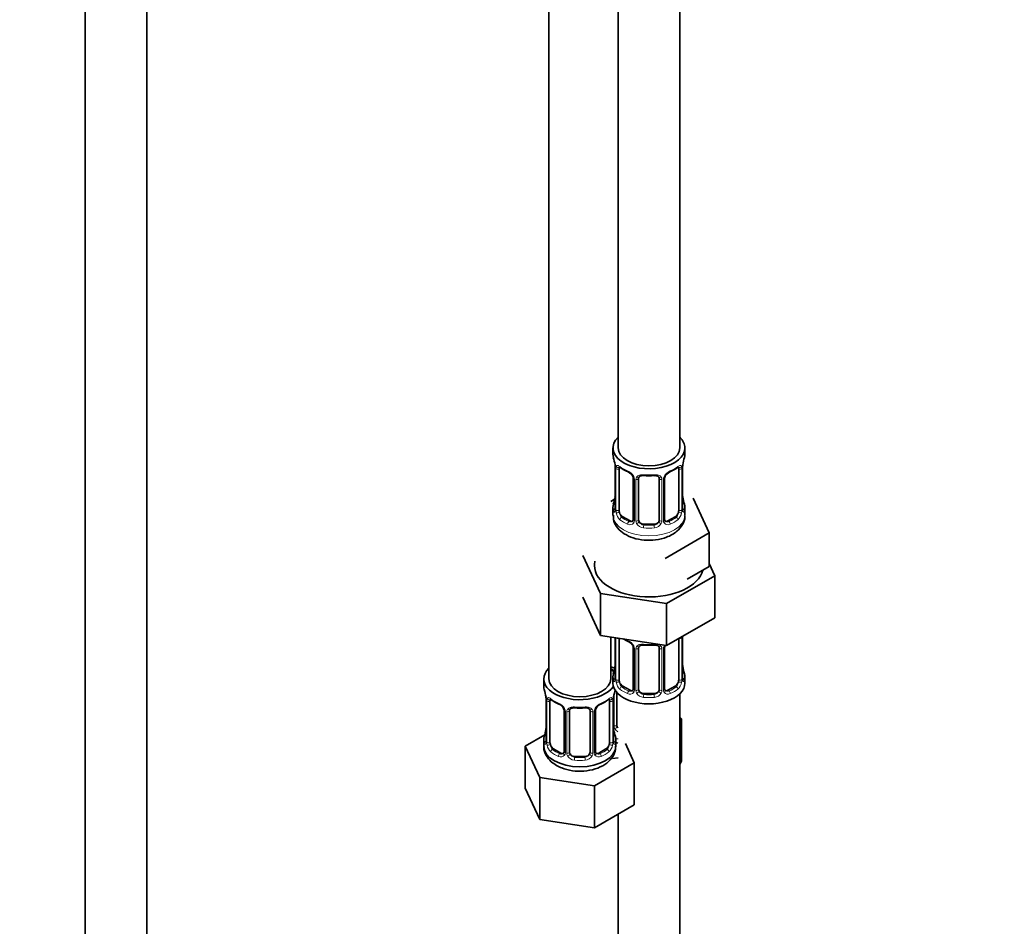
# Model space of a CAD drawing. Units: millimetres. Extents: x 0 to 2418, y 0 to 2715.
# Drawn here: x 574 to 766, y 353 to 529 of the extents above; entities that cross this region are included whole.
import ezdxf
from ezdxf import colors
from ezdxf.entities.mleader import LeaderData, LeaderLine
from ezdxf.math import Vec2, Vec3

# ---------------------------------------------------------------- set-up
doc = ezdxf.new("R2010")
doc.units = ezdxf.units.MM
doc.layers.add('DV5_Défaut', color=7, linetype='Continuous')
doc.layers.add('Défaut', color=7, linetype='Continuous')

# ---------------------------------------------------------------- blocks, each defined once
blk = doc.blocks.new('_DOT')
at = {"color": 0}
blk.add_line((0, 0), (-1, 0), dxfattribs=at)
at = {"color": 0, "const_width": 0.333}
blk.add_lwpolyline([(-0.1665, 0, 1), (0.1665, 0, 1)], format="xyb", close=True, dxfattribs=at)
blk = doc.blocks.new('SE4')
at = {"layer": 'DV5_Défaut', "color": 7, "linetype": 'Continuous', "lineweight": 35}
for p, q in [((587.05, 776.96), (587.05, 226.65)), ((599.05, 226.65), (599.05, 776.96)), ((690.65, 670.58), (690.65, 445.68)), ((702.65, 445.68), (702.65, 670.58)), ((677.21, 646.91), (677.21, 400.77)), ((689.65, 445.68), (689.65, 444.47)), ((703.65, 444.47), (703.65, 445.68)), ((690.05, 442.45), (690.06, 442.39)), ((690.1, 441.94), (690.1, 433.88)), ((690.85, 433.55), (690.85, 441.61)), ((702.44, 441.61), (702.44, 433.55)), ((703.2, 433.88), (703.2, 441.94)), ((693.59, 439.84), (693.59, 431.78)), ((694.65, 431.68), (694.65, 439.75)), ((698.65, 439.75), (698.65, 431.68)), ((699.7, 431.78), (699.7, 439.84)), ((689.98, 435.71), (689.21, 435.26)), ((703.29, 436.23), (703.23, 436.24)), ((703.24, 436.14), (703.24, 436.2)), ((708.36, 429.17), (705.22, 435.93)), ((689.65, 434.12), (689.65, 432.62)), ((703.65, 432.62), (703.65, 434.12)), ((692.97, 431.51), (691.55, 432.32)), ((697.65, 430.87), (695.65, 430.87)), ((701.74, 432.32), (700.32, 431.51)), ((699.78, 424.22), (708.36, 429.17)), ((708.36, 422.64), (708.36, 429.17)), ((683.82, 424.8), (687.26, 417.4)), ((709.47, 420.83), (708.36, 423.24)), ((704.07, 420.16), (708.36, 422.64)), ((700.08, 415.41), (709.47, 420.83)), ((709.47, 420.83), (709.47, 412.67)), ((687.26, 417.4), (687.26, 409.23)), ((687.26, 417.4), (700.08, 415.41)), ((683.82, 416.64), (687.26, 409.23)), ((700.08, 415.41), (700.08, 407.25)), ((700.08, 407.25), (709.47, 412.67)), ((687.26, 409.23), (700.08, 407.25)), ((689.21, 400.77), (689.21, 408.93)), ((690.1, 408.79), (690.1, 400.93)), ((690.85, 400.59), (690.85, 408.66)), ((702.44, 408.61), (702.44, 400.59)), ((703.2, 400.93), (703.2, 408.99)), ((693.59, 406.88), (693.59, 398.82)), ((694.65, 398.73), (694.65, 406.79)), ((698.65, 406.79), (698.65, 398.73)), ((699.7, 398.82), (699.7, 406.88)), ((703.24, 403.18), (703.24, 403.24)), ((676.21, 400.77), (676.21, 399.3)), ((689.65, 401.17), (689.65, 399.96)), ((703.65, 399.96), (703.65, 401.17)), ((692.97, 398.55), (691.55, 399.37)), ((701.74, 399.37), (700.32, 398.55)), ((676.61, 397.29), (676.62, 397.23)), ((676.66, 396.78), (676.66, 388.71)), ((677.41, 388.38), (677.41, 396.44)), ((689.01, 396.44), (689.01, 388.38)), ((689.76, 388.71), (689.76, 396.78)), ((690.4, 391.82), (690.4, 398.13)), ((697.65, 397.91), (695.65, 397.91)), ((702.65, 236.66), (702.65, 397.87)), ((680.16, 394.67), (680.16, 386.61)), ((681.21, 386.52), (681.21, 394.58)), ((685.21, 394.58), (685.21, 386.52)), ((686.26, 386.61), (686.26, 394.67)), ((703, 393.02), (702.65, 393.23)), ((702.65, 392.26), (703, 393.02)), ((703, 384.86), (703, 393.02)), ((689.81, 390.97), (689.8, 391.03)), ((676.38, 389.89), (672.61, 387.71)), ((676.21, 388.95), (676.21, 387.71)), ((690.21, 387.71), (690.21, 388.95)), ((672.61, 387.71), (675.45, 381.6)), ((672.61, 379.55), (672.61, 387.71)), ((679.53, 386.34), (678.12, 387.16)), ((688.3, 387.16), (686.89, 386.34)), ((693.81, 384.44), (692.07, 388.18)), ((684.21, 385.7), (682.21, 385.7)), ((689.56, 385.27), (690.65, 385.43)), ((702.65, 384.1), (703, 384.86)), ((686.05, 379.96), (693.81, 384.44)), ((693.81, 376.27), (693.81, 384.44)), ((675.45, 381.6), (686.05, 379.96)), ((675.45, 373.43), (675.45, 381.6)), ((672.61, 379.55), (675.45, 373.43)), ((686.05, 371.79), (686.05, 379.96)), ((686.05, 371.79), (693.81, 376.27)), ((675.45, 373.43), (686.05, 371.79)), ((690.65, 374.45), (690.65, 236.66))]:
    blk.add_line(p, q, dxfattribs=at)
at = {"layer": 'DV5_Défaut', "color": 7, "linetype": 'Continuous', "lineweight": 18}
for p, q in [((690.12, 441.86), (690.12, 433.8)), ((690.24, 433.64), (690.24, 441.7)), ((703.06, 441.7), (703.06, 433.64)), ((703.17, 433.8), (703.17, 441.86)), ((693.83, 439.63), (693.83, 431.56)), ((694.1, 431.5), (694.1, 439.56)), ((699.19, 439.56), (699.19, 431.5)), ((699.46, 431.56), (699.46, 439.63)), ((691.55, 432.32), (691.33, 432.19)), ((692.97, 431.51), (692.74, 431.38)), ((695.65, 430.87), (695.65, 430.68)), ((697.65, 430.87), (697.65, 430.68)), ((700.32, 431.51), (700.55, 431.38)), ((701.74, 432.32), (701.97, 432.19)), ((690.12, 408.79), (690.12, 400.84)), ((690.24, 400.68), (690.24, 408.75)), ((703.06, 408.75), (703.06, 400.68)), ((703.17, 400.84), (703.17, 408.9)), ((693.83, 406.67), (693.83, 398.61)), ((694.1, 398.54), (694.1, 406.61)), ((699.19, 406.61), (699.19, 398.54)), ((699.46, 398.61), (699.46, 406.67)), ((691.55, 399.37), (691.33, 399.24)), ((692.97, 398.55), (692.74, 398.42)), ((700.32, 398.55), (700.55, 398.42)), ((701.74, 399.37), (701.97, 399.24)), ((676.69, 396.69), (676.69, 388.63)), ((676.8, 388.47), (676.8, 396.53)), ((689.62, 396.53), (689.62, 388.47)), ((689.73, 388.63), (689.73, 396.69)), ((689.86, 391.64), (689.86, 397.63)), ((695.65, 397.91), (695.65, 397.73)), ((697.65, 397.91), (697.65, 397.73)), ((680.4, 394.46), (680.4, 386.4)), ((680.67, 386.33), (680.67, 394.39)), ((685.75, 394.39), (685.75, 386.33)), ((686.03, 386.4), (686.03, 394.46)), ((678.12, 387.16), (677.89, 387.02)), ((688.3, 387.16), (688.53, 387.02)), ((679.53, 386.34), (679.3, 386.21)), ((682.21, 385.7), (682.21, 385.51)), ((684.21, 385.7), (684.21, 385.51)), ((686.89, 386.34), (687.12, 386.21))]:
    blk.add_line(p, q, dxfattribs=at)
at = {"layer": 'DV5_Défaut', "color": 7, "linetype": 'Continuous', "lineweight": 35}
for centre, radius, start, end in [((675.47, 439.66), 14.86, 10.7478, 16.3941), ((687.97, 442), 2.12, 358.7776, 10.7996), ((705.87, 441.94), 2.67, 168.932, 179.9375), ((717.82, 439.66), 14.86, 163.606, 169.2521), ((695.15, 447.21), 6.69, 232.4947, 247.4351), ((691.88, 439.32), 1.84, 28.0953, 67.2457), ((696.65, 452.14), 11.88, 265.002, 274.998), ((701.41, 439.35), 1.82, 112.8883, 152.5657), ((698.17, 447.16), 6.63, 292.5018, 307.5684), ((692.94, 439.85), 0.654, 359.0726, 31.3054), ((698.36, 439.83), 0.279, 347.4178, 41.0384), ((700.37, 439.84), 0.667, 148.6067, 180.2877), ((687.43, 436.65), 2.67, 348.931, 359.9369), ((705.32, 436.6), 2.12, 178.7785, 190.8011), ((675.47, 438.93), 14.86, 343.6059, 349.2522), ((717.82, 438.93), 14.86, 190.7479, 196.394), ((689.1, 433.84), 0.997, 345.5609, 2.5986), ((704.27, 433.81), 1.07, 175.8806, 178.2217), ((704.16, 433.83), 0.966, 179.2798, 194.3041), ((693.37, 431.6), 0.164, 277.6799, 341.1036), ((699.98, 431.73), 0.277, 168.7827, 220.2984), ((695.15, 414.25), 6.69, 238.6433, 247.4351), ((691.88, 406.37), 1.84, 28.0953, 67.2457), ((692.94, 406.89), 0.654, 359.0726, 31.3054), ((696.65, 419.19), 11.88, 265.002, 274.998), ((698.36, 406.88), 0.279, 347.4178, 41.0384), ((700.37, 406.89), 0.667, 148.6067, 180.2877), ((675.47, 405.97), 14.86, 343.6059, 349.2522), ((687.43, 403.69), 2.67, 348.931, 359.9369), ((705.32, 403.64), 2.12, 178.7785, 190.8011), ((717.82, 405.97), 14.86, 190.7479, 196.394), ((689.1, 400.88), 0.997, 345.5609, 2.5986), ((704.27, 400.85), 1.07, 175.8806, 178.2217), ((704.16, 400.87), 0.966, 179.2798, 194.3041), ((662.04, 394.5), 14.86, 10.7478, 16.3941), ((704.38, 394.5), 14.86, 163.606, 169.2521), ((693.37, 398.64), 0.164, 277.6799, 341.1036), ((699.98, 398.77), 0.277, 168.7827, 220.2984), ((674.53, 396.83), 2.12, 358.7776, 10.7996), ((681.71, 402.04), 6.69, 232.4947, 247.4351), ((684.73, 401.99), 6.63, 292.5018, 307.5684), ((692.43, 396.77), 2.67, 168.932, 179.9375), ((678.44, 394.15), 1.84, 28.0953, 67.2457), ((679.5, 394.68), 0.654, 359.0726, 31.3054), ((683.21, 406.98), 11.88, 265.002, 274.998), ((684.92, 394.66), 0.279, 347.4178, 41.0384), ((686.93, 394.67), 0.667, 148.6067, 180.2877), ((687.98, 394.18), 1.82, 112.8883, 152.5657), ((662.04, 393.76), 14.86, 343.6059, 349.2522), ((673.99, 391.48), 2.67, 348.931, 359.9369), ((691.89, 391.43), 2.12, 178.7785, 190.8011), ((704.38, 393.76), 14.86, 190.7479, 196.394), ((675.67, 388.67), 0.997, 345.5609, 2.5986), ((690.83, 388.64), 1.07, 175.8806, 178.2217), ((690.73, 388.66), 0.966, 179.2798, 194.3041), ((679.93, 386.43), 0.164, 277.6799, 341.1036), ((686.55, 386.56), 0.277, 168.7827, 220.2984)]:
    blk.add_arc(centre, radius, start, end, dxfattribs=at)
at = {"layer": 'DV5_Défaut', "color": 7, "linetype": 'Continuous', "lineweight": 18}
for centre, radius, start, end in [((686.57, 441.82), 3.55, 0.6583, 9.9884), ((706.72, 441.82), 3.55, 170.0079, 179.3454), ((691.34, 441.75), 1.11, 160.4927, 182.2972), ((691.53, 438.92), 2.5, 29.8198, 66.9998), ((701.76, 438.92), 2.5, 113.0004, 150.18), ((701.95, 441.75), 1.1, 357.6841, 19.526), ((692.67, 439.61), 1.16, 1.0203, 28.275), ((694.89, 439.57), 0.785, 144.9712, 180.8641), ((698.4, 439.57), 0.785, 359.1311, 35.0336), ((700.62, 439.61), 1.16, 151.7186, 178.9861), ((688.83, 433.76), 1.29, 343.3385, 1.8084), ((693.13, 433.66), 2.89, 180.5093, 191.9483), ((692.59, 433.42), 2.32, 188.7542, 226.8152), ((700.7, 433.42), 2.32, 313.1842, 351.2464), ((700.16, 433.66), 2.89, 348.0493, 359.4931), ((704.46, 433.76), 1.29, 178.1771, 196.676), ((692.95, 431.73), 0.972, 242.8666, 320.2121), ((693.02, 432.07), 0.746, 247.8303, 300.3092), ((693.05, 431.55), 0.779, 325.2937, 1.0277), ((695.2, 431.51), 1.1, 180.837, 209.4908), ((695.73, 431.84), 1.72, 210.2871, 265.0453), ((695.82, 431.88), 1.21, 206.8319, 261.5389), ((697.47, 431.87), 1.2, 278.249, 333.3802), ((697.56, 431.84), 1.72, 274.9548, 329.7127), ((698.09, 431.51), 1.1, 330.5042, 359.168), ((700.24, 431.55), 0.779, 178.9659, 214.7127), ((700.35, 431.73), 0.972, 219.7872, 297.134), ((700.27, 432.05), 0.735, 240.745, 292.8078), ((691.53, 405.96), 2.5, 29.8198, 66.9998), ((701.95, 408.79), 1.1, 357.6841, 8.8007), ((706.72, 408.86), 3.55, 177.3665, 179.3454), ((692.67, 406.65), 1.16, 1.0203, 28.275), ((694.89, 406.62), 0.785, 144.9712, 180.8641), ((698.4, 406.62), 0.785, 359.1311, 35.0336), ((700.62, 406.65), 1.16, 151.7186, 178.9861), ((701.76, 405.96), 2.5, 147.2003, 150.18), ((688.83, 400.8), 1.29, 343.3385, 1.8084), ((693.13, 400.71), 2.89, 180.5093, 191.9483), ((692.59, 400.46), 2.32, 188.7542, 226.8152), ((700.7, 400.46), 2.32, 313.1842, 351.2464), ((700.16, 400.71), 2.89, 348.0493, 359.4931), ((704.46, 400.8), 1.29, 178.1771, 196.676), ((693.02, 399.11), 0.746, 247.8303, 300.3092), ((693.05, 398.59), 0.779, 325.2937, 1.0277), ((695.2, 398.56), 1.1, 180.837, 209.4908), ((695.82, 398.92), 1.21, 206.8319, 261.5389), ((697.47, 398.92), 1.2, 278.249, 333.3802), ((698.09, 398.56), 1.1, 330.5042, 359.168), ((700.24, 398.59), 0.779, 178.9659, 214.7127), ((700.27, 399.1), 0.735, 240.745, 292.8078), ((673.13, 396.65), 3.55, 0.6583, 9.9884), ((677.91, 396.58), 1.11, 160.4927, 182.2972), ((688.52, 396.58), 1.1, 357.6841, 19.526), ((693.28, 396.65), 3.55, 170.0079, 179.3454), ((692.95, 398.77), 0.972, 242.8666, 320.2121), ((695.73, 398.89), 1.72, 210.2871, 265.0453), ((697.56, 398.89), 1.72, 274.9548, 329.7127), ((700.35, 398.77), 0.972, 219.7872, 297.134), ((678.09, 393.75), 2.5, 29.8198, 66.9998), ((679.23, 394.44), 1.16, 1.0203, 28.275), ((681.45, 394.41), 0.785, 144.9712, 180.8641), ((684.97, 394.41), 0.785, 359.1311, 35.0336), ((687.19, 394.44), 1.16, 151.7186, 178.9861), ((688.33, 393.75), 2.5, 113.0004, 150.18), ((690.96, 391.65), 1.1, 180.837, 209.4908), ((691.49, 391.98), 1.72, 210.2871, 240.2116), ((691.58, 392.02), 1.21, 206.8319, 218.7313), ((675.4, 388.59), 1.29, 343.3385, 1.8084), ((691.02, 388.59), 1.29, 178.1771, 196.676), ((679.7, 388.5), 2.89, 180.5093, 191.9483), ((679.15, 388.25), 2.32, 188.7542, 226.8152), ((687.27, 388.25), 2.32, 313.1842, 351.2464), ((686.73, 388.5), 2.89, 348.0493, 359.4931), ((679.51, 386.56), 0.972, 242.8666, 320.2121), ((679.59, 386.9), 0.746, 247.8303, 300.3092), ((679.62, 386.38), 0.779, 325.2937, 1.0277), ((681.77, 386.35), 1.1, 180.837, 209.4908), ((682.3, 386.67), 1.72, 210.2871, 265.0453), ((682.39, 386.71), 1.21, 206.8319, 261.5389), ((684.04, 386.7), 1.2, 278.249, 333.3802), ((684.12, 386.67), 1.72, 274.9548, 329.7127), ((684.66, 386.35), 1.1, 330.5042, 359.168), ((686.8, 386.38), 0.779, 178.9659, 214.7127), ((686.91, 386.56), 0.972, 219.7872, 297.134), ((686.83, 386.89), 0.735, 240.745, 292.8078)]:
    blk.add_arc(centre, radius, start, end, dxfattribs=at)
at = {"layer": 'DV5_Défaut', "color": 7, "linetype": 'Continuous', "lineweight": 35}
for centre, major_axis, ratio, start_param, end_param in [((696.65, 445.68), (7, 0), 0.57735, 2.600493, 6.283185), ((696.65, 445.68), (7, 0), 0.57735, 0, 0.5411), ((696.65, 444.47), (7, 0), 0.57735, 3.141593, 3.293694), ((696.65, 445.68), (6, 0), 0.57735, 3.141593, 6.283185), ((696.65, 444.47), (-7, 0), 0.57735, 2.989492, 3.141593), ((690.45, 442.51), (0.395, 0.063), 0.166114, 3.104113, 3.429422), ((702.85, 442.51), (-0.395, 0.063), 0.166114, 2.853764, 3.184441), ((690.5, 441.94), (0.4, 0), 0.57735, 3.110268, 3.141591), ((691.55, 441.2), (-0.5, 0.866), 0.57735, 0.338885, 0.785398), ((692.74, 441.4), (0.156, 0.368), 0.483207, 3.141092, 3.174574), ((700.55, 441.4), (-0.156, 0.368), 0.483207, 3.13093, 3.992305), ((701.74, 441.2), (0.5, 0.866), 0.57735, 5.497787, 5.9443), ((695.65, 439.75), (-1, 0), 0.816497, 6.156042, 6.283185), ((696.65, 434.12), (7, 0), 0.57735, 2.989492, 3.293694), ((690.45, 436.08), (0.395, -0.063), 0.166114, 3.188685, 3.653865), ((696.65, 434.12), (-7, 0), 0.57735, 2.989492, 3.293694), ((691.55, 433.14), (-0.5, 0.866), 0.57735, 0.785398, 1.231911), ((691.55, 433.14), (0.5, -0.866), 0.57735, 4.373504, 5.497787), ((701.74, 433.14), (0.5, 0.866), 0.57735, 3.926991, 5.051274), ((701.74, 433.14), (0.5, 0.866), 0.57735, 5.051274, 5.497787), ((692.97, 432.32), (-0.5, 0.866), 0.57735, 2.356194, 3.141593), ((695.65, 431.68), (1, 0), 0.816497, 3.141593, 3.588106), ((695.65, 431.68), (-1, 0), 0.816497, 0.446513, 1.570796), ((697.65, 431.68), (1, 0), 0.816497, 4.712389, 5.836672), ((697.65, 431.68), (1, 0), 0.816497, 5.836672, 6.283185), ((700.32, 432.32), (0.5, 0.866), 0.57735, 3.141593, 3.926991), ((696.65, 422.82), (-10.6, 0), 0.57735, 6.146125, 6.283185), ((696.65, 422.82), (-10.6, 0), 0.57735, 0, 2.996544), ((691.55, 408.25), (-0.5, 0.866), 0.57735, 0.762097, 0.785398), ((692.74, 408.44), (0.156, 0.368), 0.483207, 2.29088, 3.174574), ((695.65, 406.79), (-1, 0), 0.816497, 6.156042, 6.283185), ((683.21, 400.77), (7, 0), 0.57735, 2.600493, 5.912753), ((692.4, 406.08), (6, 0), 0.57735, 4.151352, 4.317762), ((683.21, 400.77), (7, 0), 0.57735, 0.298242, 0.5411), ((692.4, 406.08), (7, 0), 0.57735, 4.238831, 4.340618), ((690.45, 403.12), (0.395, -0.063), 0.166114, 3.188685, 3.653865), ((683.21, 400.77), (6, 0), 0.57735, 3.141593, 6.283185), ((696.65, 401.17), (7, 0), 0.57735, 2.989492, 3.293694), ((691.55, 400.19), (-0.5, 0.866), 0.57735, 0.785398, 1.231911), ((691.55, 400.19), (0.5, -0.866), 0.57735, 4.373504, 5.497787), ((701.74, 400.19), (0.5, 0.866), 0.57735, 3.926991, 5.051274), ((701.74, 400.19), (0.5, 0.866), 0.57735, 5.051274, 5.497787), ((696.65, 401.17), (-7, 0), 0.57735, 2.989492, 3.293694), ((683.21, 399.3), (7, 0), 0.57735, 3.141593, 3.293694), ((696.65, 399.96), (-7, 0), 0.57735, 0, 3.141593), ((692.97, 399.37), (-0.5, 0.866), 0.57735, 2.356194, 3.141593), ((695.65, 398.73), (1, 0), 0.816497, 3.141593, 3.588106), ((695.65, 398.73), (1, 0), 0.816497, 3.588106, 4.712389), ((697.65, 398.73), (1, 0), 0.816497, 4.712389, 5.836672), ((697.65, 398.73), (1, 0), 0.816497, 5.836672, 6.283185), ((700.32, 399.37), (0.5, 0.866), 0.57735, 3.141593, 3.926991), ((677.01, 397.35), (0.395, 0.063), 0.166114, 3.104113, 3.429422), ((677.06, 396.78), (0.4, 0), 0.57735, 3.110268, 3.141591), ((678.12, 396.04), (-0.5, 0.866), 0.57735, 0.338885, 0.785398), ((688.3, 396.04), (0.5, 0.866), 0.57735, 5.497787, 5.9443), ((689.41, 397.35), (-0.395, 0.063), 0.166114, 2.853764, 3.184441), ((679.3, 396.23), (0.156, 0.368), 0.483207, 2.29088, 3.174574), ((682.21, 394.58), (-1, 0), 0.816497, 6.156042, 6.283185), ((687.12, 396.23), (-0.156, 0.368), 0.483207, 3.13093, 3.992305), ((677.01, 390.91), (0.395, -0.063), 0.166114, 3.188685, 3.653865), ((691.4, 391.82), (1, 0), 0.816497, 3.141593, 3.588106), ((691.4, 391.82), (1, 0), 0.816497, 3.588106, 3.853129), ((683.21, 388.95), (7, 0), 0.57735, 2.989492, 3.293694), ((683.21, 388.95), (-7, 0), 0.57735, 2.989492, 3.293694), ((683.21, 387.71), (7, 0), 0.57735, 3.141593, 6.283185), ((678.12, 387.97), (-0.5, 0.866), 0.57735, 0.785398, 1.231911), ((678.12, 387.97), (0.5, -0.866), 0.57735, 4.373504, 5.497787), ((688.3, 387.97), (0.5, 0.866), 0.57735, 3.926991, 5.051274), ((688.3, 387.97), (0.5, 0.866), 0.57735, 5.051274, 5.497787), ((679.53, 387.16), (-0.5, 0.866), 0.57735, 2.356194, 3.141593), ((682.21, 386.52), (1, 0), 0.816497, 3.141593, 3.588106), ((682.21, 386.52), (1, 0), 0.816497, 3.588106, 4.712389), ((684.21, 386.52), (1, 0), 0.816497, 4.712389, 5.836672), ((684.21, 386.52), (1, 0), 0.816497, 5.836672, 6.283185), ((686.89, 387.16), (0.5, 0.866), 0.57735, 3.141593, 3.926991)]:
    blk.add_ellipse(centre, major_axis=major_axis, ratio=ratio, start_param=start_param, end_param=end_param, dxfattribs=at)
at = {"layer": 'DV5_Défaut', "color": 7, "linetype": 'Continuous', "lineweight": 18}
for centre, major_axis, ratio, start_param, end_param in [((690.5, 441.94), (0.4, 0), 0.57735, 3.141591, 3.513239), ((690.6, 441.8), (0.4, 0), 0.57735, 3.555344, 5.371005), ((690.66, 442.21), (0.373, -0.146), 0.85055, 3.855675, 5.740852), ((696.65, 444.47), (-7, 0), 0.57735, 0.633297, 0.937499), ((691.33, 442.22), (0.247, 0.314), 0.658162, 2.44473, 3.142174), ((692.74, 441.4), (0.156, 0.368), 0.483207, 2.29088, 3.141092), ((696.65, 444.47), (-7, 0), 0.57735, 1.418695, 1.722897), ((695.65, 440.7), (0.035, 0.398), 0.123712, 2.191761, 3.141529), ((697.65, 440.7), (-0.035, 0.398), 0.123712, 3.141682, 4.091425), ((696.65, 444.47), (7, 0), 0.57735, 5.345686, 5.649888), ((701.97, 442.22), (-0.247, 0.314), 0.658162, 3.141032, 3.838456), ((702.63, 442.21), (-0.373, -0.146), 0.85055, 0.542333, 2.42751), ((702.69, 441.8), (-0.4, 0), 0.57735, 0.912181, 2.727841), ((702.8, 441.94), (-0.4, 0), 0.57735, 2.769946, 3.146041), ((693.86, 440.37), (0.359, 0.176), 0.358003, 3.132361, 4.05706), ((693.99, 439.84), (0.4, 0), 0.57735, 3.135137, 4.298637), ((694.25, 439.78), (0.4, 0), 0.57735, 4.340743, 6.156403), ((694.38, 440.24), (-0.332, 0.222), 0.641506, 1.587428, 3.146132), ((698.91, 440.24), (0.332, 0.222), 0.641506, 3.149539, 4.695758), ((699.04, 439.78), (-0.4, 0), 0.57735, 0.126783, 1.942443), ((699.3, 439.84), (-0.4, 0), 0.57735, 1.984548, 3.144521), ((699.43, 440.37), (-0.359, 0.176), 0.358003, 2.226125, 3.171964), ((690.12, 434.7), (0.387, -0.103), 0.80707, 1.846723, 3.352676), ((696.65, 434.45), (6.6, 0), 0.57735, 3.017713, 3.265472), ((702.85, 436.08), (-0.395, -0.063), 0.166114, 2.62932, 3.10028), ((703.17, 434.7), (-0.387, -0.103), 0.80707, 2.93051, 4.436462), ((696.65, 434.45), (-6.6, 0), 0.57735, 3.017713, 3.265472), ((690.12, 433.54), (-0.387, -0.103), 0.80707, 4.501306, 6.072102), ((690.45, 433.46), (0.381, -0.123), 0.86268, 3.140217, 3.728142), ((690.5, 433.88), (0.4, 0), 0.57735, 3.141593, 3.513239), ((690.6, 433.73), (-0.4, 0), 0.57735, 0.413752, 2.229412), ((690.66, 433.16), (-0.392, -0.078), 0.178244, 0.357599, 2.242775), ((702.63, 433.16), (0.392, -0.078), 0.178244, 4.04041, 5.925586), ((702.69, 433.73), (0.4, 0), 0.57735, 4.053773, 5.869434), ((702.8, 433.88), (-0.4, 0), 0.57735, 2.769946, 3.141593), ((703.17, 433.54), (0.387, -0.103), 0.80707, 0.211083, 1.711586), ((702.85, 433.46), (-0.381, -0.123), 0.86268, 2.555043, 3.151038), ((696.65, 432.62), (7, 0), 0.57735, 3.141593, 6.283185), ((691.33, 431.87), (-0.247, -0.314), 0.658162, 4.015526, 5.586322), ((696.65, 434.12), (-7, 0), 0.57735, 0.633297, 0.937499), ((696.65, 434.45), (-6.6, 0), 0.57735, 0.633297, 0.937499), ((692.74, 431.05), (-0.156, -0.368), 0.483207, 3.861676, 5.432473), ((693.86, 431.32), (0.333, -0.222), 0.670791, 3.124422, 4.652076), ((693.99, 431.78), (0.4, 0), 0.57735, 3.141593, 4.298637), ((694.25, 431.71), (-0.4, 0), 0.57735, 1.19915, 3.01481), ((694.38, 431.19), (-0.355, -0.185), 0.387288, 0.98259, 2.867767), ((698.91, 431.19), (0.355, -0.185), 0.387288, 3.415419, 5.300595), ((699.04, 431.71), (0.4, 0), 0.57735, 3.268375, 5.084035), ((699.3, 431.78), (-0.4, 0), 0.57735, 1.984548, 3.141593), ((699.43, 431.32), (-0.333, -0.222), 0.670791, 1.631109, 3.164911), ((696.65, 434.45), (6.6, 0), 0.57735, 5.345686, 5.649888), ((700.55, 431.05), (0.156, -0.368), 0.483207, 0.850713, 2.421509), ((696.65, 434.12), (7, 0), 0.57735, 5.345686, 5.649888), ((701.97, 431.87), (0.247, -0.314), 0.658162, 0.696863, 2.267659), ((695.65, 430.35), (-0.035, -0.398), 0.123712, 3.762557, 5.333353), ((696.65, 434.12), (7, 0), 0.57735, 4.560288, 4.86449), ((696.65, 434.45), (-6.6, 0), 0.57735, 1.418695, 1.722897), ((697.65, 430.35), (0.035, -0.398), 0.123712, 0.949832, 2.520628), ((690.6, 408.84), (0.4, 0), 0.57735, 3.555344, 5.371005), ((696.65, 411.52), (-7, 0), 0.57735, 0.841883, 0.937499), ((702.69, 408.84), (-0.4, 0), 0.57735, 1.057195, 2.727841), ((702.8, 408.99), (-0.4, 0), 0.57735, 2.769946, 3.146041), ((693.86, 407.41), (0.359, 0.176), 0.358003, 3.132361, 4.05706), ((693.99, 406.88), (0.4, 0), 0.57735, 3.135137, 4.298637), ((694.25, 406.82), (0.4, 0), 0.57735, 4.340743, 6.156403), ((694.38, 407.29), (-0.332, 0.222), 0.641506, 1.587428, 3.146132), ((696.65, 411.52), (-7, 0), 0.57735, 1.418695, 1.722897), ((695.65, 407.75), (0.035, 0.398), 0.123712, 2.191761, 3.141529), ((697.65, 407.75), (-0.035, 0.398), 0.123712, 3.141682, 4.091425), ((698.91, 407.29), (0.332, 0.222), 0.641506, 3.149539, 4.695758), ((699.04, 406.82), (-0.4, 0), 0.57735, 0.126783, 1.942443), ((699.3, 406.88), (-0.4, 0), 0.57735, 1.984548, 3.144521), ((699.43, 407.41), (-0.359, 0.176), 0.358003, 2.226125, 3.171964), ((690.12, 401.74), (0.387, -0.103), 0.80707, 1.846723, 3.352676), ((702.85, 403.12), (-0.395, -0.063), 0.166114, 2.62932, 3.10028), ((703.17, 401.74), (-0.387, -0.103), 0.80707, 2.93051, 4.436462), ((690.12, 400.59), (-0.387, -0.103), 0.80707, 4.501306, 6.072102), ((696.65, 401.49), (6.6, 0), 0.57735, 3.017713, 3.265472), ((690.45, 400.51), (0.381, -0.123), 0.86268, 3.140217, 3.728142), ((690.5, 400.93), (0.4, 0), 0.57735, 3.141593, 3.513239), ((690.6, 400.78), (-0.4, 0), 0.57735, 0.413752, 2.229412), ((690.66, 400.21), (-0.392, -0.078), 0.178244, 0.357599, 2.242775), ((702.63, 400.21), (0.392, -0.078), 0.178244, 4.04041, 5.925586), ((702.69, 400.78), (0.4, 0), 0.57735, 4.053773, 5.869434), ((702.8, 400.93), (-0.4, 0), 0.57735, 2.769946, 3.141593), ((696.65, 401.49), (-6.6, 0), 0.57735, 3.017713, 3.265472), ((703.17, 400.59), (0.387, -0.103), 0.80707, 0.211083, 1.711586), ((702.85, 400.51), (-0.381, -0.123), 0.86268, 2.555043, 3.151038), ((691.33, 398.91), (-0.247, -0.314), 0.658162, 4.015526, 5.586322), ((696.65, 401.17), (-7, 0), 0.57735, 0.633297, 0.937499), ((696.65, 401.49), (-6.6, 0), 0.57735, 0.633297, 0.937499), ((692.74, 398.09), (-0.156, -0.368), 0.483207, 3.861676, 5.432473), ((693.86, 398.36), (0.333, -0.222), 0.670791, 3.124422, 4.652076), ((693.99, 398.82), (0.4, 0), 0.57735, 3.141593, 4.298637), ((694.25, 398.76), (-0.4, 0), 0.57735, 1.19915, 3.01481), ((694.38, 398.24), (-0.355, -0.185), 0.387288, 0.98259, 2.867767), ((698.91, 398.24), (0.355, -0.185), 0.387288, 3.415419, 5.300595), ((699.04, 398.76), (0.4, 0), 0.57735, 3.268375, 5.084035), ((699.3, 398.82), (-0.4, 0), 0.57735, 1.984548, 3.141593), ((699.43, 398.36), (-0.333, -0.222), 0.670791, 1.631109, 3.164911), ((696.65, 401.49), (6.6, 0), 0.57735, 5.345686, 5.649888), ((700.55, 398.09), (0.156, -0.368), 0.483207, 0.850713, 2.421509), ((696.65, 401.17), (7, 0), 0.57735, 5.345686, 5.649888), ((701.97, 398.91), (0.247, -0.314), 0.658162, 0.696863, 2.267659), ((677.06, 396.78), (0.4, 0), 0.57735, 3.141591, 3.513239), ((677.17, 396.63), (0.4, 0), 0.57735, 3.555344, 5.371005), ((677.23, 397.05), (0.373, -0.146), 0.85055, 3.855675, 5.740852), ((683.21, 399.3), (-7, 0), 0.57735, 0.633297, 0.937499), ((677.89, 397.05), (0.247, 0.314), 0.658162, 2.44473, 3.142174), ((683.21, 399.3), (7, 0), 0.57735, 5.345686, 5.649888), ((688.53, 397.05), (-0.247, 0.314), 0.658162, 3.141032, 3.838456), ((689.19, 397.05), (-0.373, -0.146), 0.85055, 0.542333, 2.42751), ((689.25, 396.63), (-0.4, 0), 0.57735, 0.912181, 2.727841), ((689.36, 396.78), (-0.4, 0), 0.57735, 2.769946, 3.146041), ((695.65, 397.4), (-0.035, -0.398), 0.123712, 3.762557, 5.333353), ((696.65, 401.17), (7, 0), 0.57735, 4.560288, 4.86449), ((696.65, 401.49), (-6.6, 0), 0.57735, 1.418695, 1.722897), ((697.65, 397.4), (0.035, -0.398), 0.123712, 0.949832, 2.520628), ((680.43, 395.2), (0.359, 0.176), 0.358003, 3.132361, 4.05706), ((680.56, 394.67), (0.4, 0), 0.57735, 3.135137, 4.298637), ((680.81, 394.61), (0.4, 0), 0.57735, 4.340743, 6.156403), ((680.95, 395.07), (-0.332, 0.222), 0.641506, 1.587428, 3.146132), ((683.21, 399.3), (-7, 0), 0.57735, 1.418695, 1.722897), ((682.21, 395.54), (0.035, 0.398), 0.123712, 2.191761, 3.141529), ((684.21, 395.54), (-0.035, 0.398), 0.123712, 3.141682, 4.091425), ((685.47, 395.07), (0.332, 0.222), 0.641506, 3.149539, 4.695758), ((685.61, 394.61), (-0.4, 0), 0.57735, 0.126783, 1.942443), ((685.86, 394.67), (-0.4, 0), 0.57735, 1.984548, 3.144521), ((685.99, 395.2), (-0.359, 0.176), 0.358003, 2.226125, 3.171964), ((689.41, 390.91), (-0.395, -0.063), 0.166114, 2.62932, 3.10028), ((690.01, 391.85), (-0.4, 0), 0.57735, 1.19915, 3.01481), ((690.14, 391.33), (-0.355, -0.185), 0.387288, 0.98259, 2.867767), ((676.69, 389.53), (0.387, -0.103), 0.80707, 1.846723, 3.352676), ((676.69, 388.38), (-0.387, -0.103), 0.80707, 4.501306, 6.072102), ((683.21, 389.28), (6.6, 0), 0.57735, 3.017713, 3.265472), ((677.06, 388.71), (0.4, 0), 0.57735, 3.141593, 3.513239), ((689.36, 388.71), (-0.4, 0), 0.57735, 2.769946, 3.141593), ((689.73, 389.53), (-0.387, -0.103), 0.80707, 2.93051, 4.436462), ((683.21, 389.28), (-6.6, 0), 0.57735, 3.017713, 3.265472), ((689.73, 388.38), (0.387, -0.103), 0.80707, 0.211083, 1.711586), ((692.4, 393.02), (7, 0), 0.57735, 4.392166, 4.458623), ((677.01, 388.3), (0.381, -0.123), 0.86268, 3.140217, 3.728142), ((677.17, 388.56), (-0.4, 0), 0.57735, 0.413752, 2.229412), ((677.23, 387.99), (-0.392, -0.078), 0.178244, 0.357599, 2.242775), ((677.89, 386.7), (-0.247, -0.314), 0.658162, 4.015526, 5.586322), ((683.21, 389.28), (-6.6, 0), 0.57735, 0.633297, 0.937499), ((683.21, 389.28), (6.6, 0), 0.57735, 5.345686, 5.649888), ((688.53, 386.7), (0.247, -0.314), 0.658162, 0.696863, 2.267659), ((689.19, 387.99), (0.392, -0.078), 0.178244, 4.04041, 5.925586), ((689.25, 388.56), (0.4, 0), 0.57735, 4.053773, 5.869434), ((689.41, 388.3), (-0.381, -0.123), 0.86268, 2.555043, 3.151038), ((683.21, 388.95), (-7, 0), 0.57735, 0.633297, 0.937499), ((679.3, 385.88), (-0.156, -0.368), 0.483207, 3.861676, 5.432473), ((680.43, 386.15), (0.333, -0.222), 0.670791, 3.124422, 4.652076), ((680.56, 386.61), (0.4, 0), 0.57735, 3.141593, 4.298637), ((680.81, 386.55), (-0.4, 0), 0.57735, 1.19915, 3.01481), ((680.95, 386.02), (-0.355, -0.185), 0.387288, 0.98259, 2.867767), ((682.21, 385.19), (-0.035, -0.398), 0.123712, 3.762557, 5.333353), ((683.21, 388.95), (7, 0), 0.57735, 4.560288, 4.86449), ((683.21, 389.28), (-6.6, 0), 0.57735, 1.418695, 1.722897), ((684.21, 385.19), (0.035, -0.398), 0.123712, 0.949832, 2.520628), ((685.47, 386.02), (0.355, -0.185), 0.387288, 3.415419, 5.300595), ((685.61, 386.55), (0.4, 0), 0.57735, 3.268375, 5.084035), ((685.86, 386.61), (-0.4, 0), 0.57735, 1.984548, 3.141593), ((685.99, 386.15), (-0.333, -0.222), 0.670791, 1.631109, 3.164911), ((687.12, 385.88), (0.156, -0.368), 0.483207, 0.850713, 2.421509), ((683.21, 388.95), (7, 0), 0.57735, 5.345686, 5.649888)]:
    blk.add_ellipse(centre, major_axis=major_axis, ratio=ratio, start_param=start_param, end_param=end_param, dxfattribs=at)
for points, knots in [([(690.3, 442.12), (690.33, 442.18), (690.36, 442.23), (690.45, 442.29), (690.51, 442.3), (690.63, 442.29), (690.69, 442.27), (690.84, 442.2), (690.92, 442.14), (691, 442.08)], [0, 0, 0, 0, 0.25, 0.25, 0.5, 0.5, 0.75, 0.75, 1, 1, 1, 1]), ([(702.29, 442.08), (702.37, 442.14), (702.45, 442.19), (702.6, 442.27), (702.66, 442.29), (702.78, 442.3), (702.84, 442.29), (702.93, 442.23), (702.96, 442.18), (702.99, 442.12)], [0, 0, 0, 0, 0.25, 0.25, 0.5, 0.5, 0.75, 0.75, 1, 1, 1, 1]), ([(694.25, 440.02), (694.31, 440.11), (694.39, 440.19), (694.58, 440.31), (694.68, 440.36), (694.92, 440.44), (695.05, 440.46), (695.31, 440.49), (695.45, 440.49), (695.59, 440.48)], [0, 0, 0, 0, 0.25, 0.25, 0.5, 0.5, 0.75, 0.75, 1, 1, 1, 1]), ([(697.71, 440.48), (697.85, 440.49), (697.98, 440.49), (698.24, 440.46), (698.37, 440.44), (698.61, 440.36), (698.71, 440.31), (698.9, 440.19), (698.98, 440.11), (699.05, 440.02)], [0, 0, 0, 0, 0.25, 0.25, 0.5, 0.5, 0.75, 0.75, 1, 1, 1, 1]), ([(690.07, 433.38), (690.05, 433.32), (690.02, 433.28), (689.96, 433.22), (689.93, 433.22), (689.86, 433.24), (689.83, 433.27), (689.77, 433.36), (689.75, 433.43), (689.73, 433.51)], [0, 0, 0, 0, 0.25, 0.25, 0.5, 0.5, 0.75, 0.75, 1, 1, 1, 1]), ([(690.92, 433.16), (690.93, 433.06), (690.95, 432.97), (691, 432.78), (691.03, 432.69), (691.13, 432.43), (691.22, 432.29), (691.33, 432.19)], [0, 0, 0, 0, 0.25, 0.25, 0.5, 0.5, 1, 1, 1, 1]), ([(701.97, 432.19), (702.02, 432.24), (702.07, 432.3), (702.16, 432.44), (702.2, 432.52), (702.3, 432.77), (702.35, 432.96), (702.37, 433.16)], [0, 0, 0, 0, 0.25, 0.25, 0.5, 0.5, 1, 1, 1, 1]), ([(703.56, 433.51), (703.54, 433.43), (703.52, 433.36), (703.46, 433.27), (703.43, 433.24), (703.37, 433.22), (703.33, 433.22), (703.27, 433.28), (703.24, 433.32), (703.22, 433.38)], [0, 0, 0, 0, 0.25, 0.25, 0.5, 0.5, 0.75, 0.75, 1, 1, 1, 1]), ([(694.25, 407.07), (694.31, 407.16), (694.39, 407.23), (694.58, 407.36), (694.68, 407.41), (694.92, 407.48), (695.05, 407.51), (695.31, 407.53), (695.45, 407.53), (695.59, 407.52)], [0, 0, 0, 0, 0.25, 0.25, 0.5, 0.5, 0.75, 0.75, 1, 1, 1, 1]), ([(697.71, 407.52), (697.85, 407.53), (697.98, 407.53), (698.24, 407.51), (698.37, 407.48), (698.61, 407.41), (698.71, 407.36), (698.9, 407.23), (698.98, 407.16), (699.05, 407.07)], [0, 0, 0, 0, 0.25, 0.25, 0.5, 0.5, 0.75, 0.75, 1, 1, 1, 1]), ([(690.07, 400.43), (690.05, 400.36), (690.02, 400.32), (689.96, 400.27), (689.93, 400.26), (689.86, 400.28), (689.83, 400.32), (689.77, 400.41), (689.75, 400.47), (689.73, 400.55)], [0, 0, 0, 0, 0.25, 0.25, 0.5, 0.5, 0.75, 0.75, 1, 1, 1, 1]), ([(690.92, 400.2), (690.93, 400.11), (690.95, 400.01), (691, 399.82), (691.03, 399.73), (691.13, 399.48), (691.22, 399.33), (691.33, 399.24)], [0, 0, 0, 0, 0.25, 0.25, 0.5, 0.5, 1, 1, 1, 1]), ([(701.97, 399.24), (702.02, 399.29), (702.07, 399.34), (702.16, 399.48), (702.2, 399.56), (702.3, 399.81), (702.35, 400.01), (702.37, 400.2)], [0, 0, 0, 0, 0.25, 0.25, 0.5, 0.5, 1, 1, 1, 1]), ([(703.56, 400.55), (703.54, 400.47), (703.52, 400.41), (703.46, 400.32), (703.43, 400.28), (703.37, 400.26), (703.33, 400.27), (703.27, 400.32), (703.24, 400.36), (703.22, 400.43)], [0, 0, 0, 0, 0.25, 0.25, 0.5, 0.5, 0.75, 0.75, 1, 1, 1, 1]), ([(676.86, 396.95), (676.89, 397.01), (676.93, 397.06), (677.02, 397.12), (677.07, 397.13), (677.19, 397.12), (677.26, 397.1), (677.41, 397.03), (677.48, 396.98), (677.57, 396.91)], [0, 0, 0, 0, 0.25, 0.25, 0.5, 0.5, 0.75, 0.75, 1, 1, 1, 1]), ([(688.85, 396.91), (688.94, 396.98), (689.01, 397.03), (689.16, 397.1), (689.23, 397.12), (689.35, 397.13), (689.4, 397.12), (689.49, 397.06), (689.53, 397.01), (689.56, 396.95)], [0, 0, 0, 0, 0.25, 0.25, 0.5, 0.5, 0.75, 0.75, 1, 1, 1, 1]), ([(680.81, 394.86), (680.87, 394.94), (680.95, 395.02), (681.14, 395.14), (681.25, 395.19), (681.48, 395.27), (681.61, 395.29), (681.87, 395.32), (682.01, 395.32), (682.15, 395.31)], [0, 0, 0, 0, 0.25, 0.25, 0.5, 0.5, 0.75, 0.75, 1, 1, 1, 1]), ([(684.27, 395.31), (684.41, 395.32), (684.55, 395.32), (684.81, 395.29), (684.94, 395.27), (685.17, 395.19), (685.28, 395.14), (685.47, 395.02), (685.55, 394.94), (685.61, 394.86)], [0, 0, 0, 0, 0.25, 0.25, 0.5, 0.5, 0.75, 0.75, 1, 1, 1, 1]), ([(676.63, 388.22), (676.61, 388.15), (676.58, 388.11), (676.52, 388.06), (676.49, 388.05), (676.43, 388.07), (676.39, 388.1), (676.34, 388.2), (676.31, 388.26), (676.29, 388.34)], [0, 0, 0, 0, 0.25, 0.25, 0.5, 0.5, 0.75, 0.75, 1, 1, 1, 1]), ([(677.48, 387.99), (677.5, 387.89), (677.51, 387.8), (677.56, 387.61), (677.59, 387.52), (677.69, 387.26), (677.78, 387.12), (677.89, 387.02)], [0, 0, 0, 0, 0.25, 0.25, 0.5, 0.5, 1, 1, 1, 1]), ([(688.53, 387.02), (688.58, 387.07), (688.63, 387.13), (688.72, 387.27), (688.76, 387.35), (688.86, 387.6), (688.91, 387.8), (688.94, 387.99)], [0, 0, 0, 0, 0.25, 0.25, 0.5, 0.5, 1, 1, 1, 1]), ([(690.13, 388.34), (690.11, 388.26), (690.08, 388.2), (690.03, 388.1), (690, 388.07), (689.93, 388.05), (689.9, 388.06), (689.84, 388.11), (689.81, 388.15), (689.79, 388.22)], [0, 0, 0, 0, 0.25, 0.25, 0.5, 0.5, 0.75, 0.75, 1, 1, 1, 1])]:
    blk.add_open_spline(points, degree=3, knots=knots, dxfattribs=at)
at = {"layer": 'DV5_Défaut', "color": 7, "linetype": 'Continuous', "lineweight": 35}
for points, knots in [([(690.9, 442.01), (690.9, 442.01), (690.9, 442.01), (690.96, 441.99), (691.04, 441.93), (691.08, 441.9)], [0, 0, 0, 0, 0.142721, 0.598059, 1, 1, 1, 1]), ([(694.73, 440.02), (694.74, 440.05), (694.8, 440.13), (694.99, 440.24), (695.29, 440.32), (695.5, 440.31), (695.61, 440.3)], [0, 0, 0, 0, 0.163764, 0.462876, 0.749749, 1, 1, 1, 1]), ([(697.68, 440.29), (697.76, 440.3), (697.95, 440.32), (698.24, 440.26), (698.48, 440.15), (698.54, 440.06), (698.57, 440.01)], [0, 0, 0, 0, 0.180921, 0.473588, 0.763759, 1, 1, 1, 1]), ([(702.21, 441.89), (702.24, 441.92), (702.31, 441.98), (702.38, 442.01), (702.39, 442.01), (702.39, 442.01)], [0, 0, 0, 0, 0.281673, 0.755759, 1, 1, 1, 1]), ([(690.07, 433.6), (690.06, 433.59), (690.06, 433.57), (690.06, 433.57), (690.06, 433.57)], [0, 0, 0, 0, 0.494763, 1, 1, 1, 1]), ([(703.23, 433.57), (703.23, 433.57), (703.23, 433.57), (703.23, 433.59), (703.23, 433.59)], [0, 0, 0, 0, 0.562836, 1, 1, 1, 1]), ([(689.73, 432.6), (689.73, 432.17), (689.76, 431.3), (690.56, 430), (691.84, 428.91), (693.59, 428.11), (695.71, 427.69), (697.97, 427.73), (699.88, 428.18), (700.79, 428.64), (701.18, 428.84)], [0, 0, 0, 0, 0.092143, 0.213007, 0.337154, 0.474029, 0.619107, 0.764847, 0.912791, 1, 1, 1, 1]), ([(701.18, 428.84), (701.53, 429.07), (702.29, 429.56), (703.2, 430.69), (703.7, 431.87), (703.61, 432.45), (703.59, 432.57)], [0, 0, 0, 0, 0.234635, 0.592331, 0.928574, 1, 1, 1, 1]), ([(694.73, 407.06), (694.74, 407.09), (694.8, 407.17), (694.99, 407.29), (695.29, 407.36), (695.5, 407.35), (695.61, 407.34)], [0, 0, 0, 0, 0.163764, 0.462876, 0.749749, 1, 1, 1, 1]), ([(697.68, 407.34), (697.76, 407.35), (697.95, 407.37), (698.24, 407.31), (698.48, 407.19), (698.54, 407.1), (698.57, 407.05)], [0, 0, 0, 0, 0.180921, 0.473588, 0.763759, 1, 1, 1, 1]), ([(690.07, 400.64), (690.06, 400.63), (690.06, 400.61), (690.06, 400.61), (690.06, 400.61)], [0, 0, 0, 0, 0.4947632, 1, 1, 1, 1]), ([(703.23, 400.61), (703.23, 400.61), (703.23, 400.61), (703.23, 400.63), (703.23, 400.64)], [0, 0, 0, 0, 0.5628358, 1, 1, 1, 1]), ([(677.46, 396.84), (677.46, 396.84), (677.47, 396.84), (677.52, 396.82), (677.6, 396.76), (677.65, 396.73)], [0, 0, 0, 0, 0.142721, 0.598059, 1, 1, 1, 1]), ([(688.77, 396.72), (688.81, 396.75), (688.88, 396.81), (688.95, 396.84), (688.96, 396.84), (688.96, 396.84)], [0, 0, 0, 0, 0.281673, 0.755759, 1, 1, 1, 1]), ([(681.29, 394.85), (681.31, 394.88), (681.36, 394.96), (681.56, 395.07), (681.85, 395.15), (682.06, 395.14), (682.18, 395.13)], [0, 0, 0, 0, 0.163764, 0.462876, 0.749749, 1, 1, 1, 1]), ([(684.24, 395.13), (684.33, 395.14), (684.52, 395.15), (684.81, 395.09), (685.04, 394.98), (685.11, 394.89), (685.14, 394.84)], [0, 0, 0, 0, 0.180921, 0.473588, 0.763759, 1, 1, 1, 1]), ([(676.26, 387.72), (676.24, 387.61), (676.15, 387.01), (676.62, 385.84), (677.53, 384.69), (678.29, 384.18), (678.68, 383.94)], [0, 0, 0, 0, 0.066999, 0.41054, 0.742771, 1, 1, 1, 1]), ([(676.63, 388.43), (676.63, 388.42), (676.62, 388.4), (676.62, 388.4), (676.62, 388.4)], [0, 0, 0, 0, 0.494763, 1, 1, 1, 1]), ([(678.68, 383.94), (679.04, 383.74), (679.92, 383.3), (681.77, 382.84), (684.03, 382.77), (686.25, 383.18), (688.11, 384.04), (689.42, 385.24), (690.15, 386.55), (690.14, 387.35), (690.13, 387.7)], [0, 0, 0, 0, 0.081449, 0.226946, 0.372486, 0.519653, 0.671135, 0.803941, 0.926021, 1, 1, 1, 1]), ([(689.8, 388.4), (689.8, 388.4), (689.8, 388.4), (689.79, 388.42), (689.79, 388.43)], [0, 0, 0, 0, 0.562836, 1, 1, 1, 1])]:
    blk.add_open_spline(points, degree=3, knots=knots, dxfattribs=at)
for points in [[(694.67, 439.85), (694.67, 439.94), (694.69, 440), (694.73, 440.01)], [(693.59, 431.78), (693.58, 431.63), (693.56, 431.56), (693.52, 431.55)], [(699.91, 431.43), (699.83, 431.46), (699.78, 431.49), (699.77, 431.55)], [(694.67, 406.9), (694.67, 406.99), (694.69, 407.04), (694.73, 407.06)], [(693.59, 398.82), (693.58, 398.68), (693.56, 398.6), (693.52, 398.59)], [(699.91, 398.47), (699.83, 398.5), (699.78, 398.54), (699.77, 398.59)], [(681.23, 394.68), (681.24, 394.77), (681.26, 394.83), (681.29, 394.85)], [(690.16, 388.37), (690.32, 388.34), (690.47, 388.31), (690.62, 388.28)], [(680.16, 386.61), (680.14, 386.47), (680.12, 386.39), (680.09, 386.38)], [(686.48, 386.26), (686.39, 386.29), (686.35, 386.33), (686.34, 386.38)]]:
    blk.add_open_spline(points, degree=3, dxfattribs=at)

msp = doc.modelspace()

# ---------------------------------------------------------------- block references
at = {"layer": 'Défaut'}
msp.add_blockref('SE4', (0, 0), dxfattribs=at)

# ---------------------------------------------------------------- leaders
at = {"layer": 'Défaut', "color": 7, "linetype": 'Continuous', "lineweight": 18}
ml = msp.add_multileader_mtext('Standard', dxfattribs=at)
ml.set_content('{\\pxsm0.9;\\fSolid Edge ISO|b1||i0||c0|p34;\\W1.;07/06/2023\\P}', color=256)
ml.set_leader_properties()
ml.set_arrow_properties(name='DOT')
ml.build(insert=Vec2(0, 0))
ml.multileader.update_dxf_attribs({"leader_type": 0, "dogleg_length": 0, "arrow_head_size": 12})
ctx = ml.context
ctx.base_point, ctx.char_height, ctx.arrow_head_size, ctx.landing_gap_size = Vec3(2330.46, 2700.47), 12, 12, 4.2
notes = []
notes.append((ctx, [(0, (0, 0, 0), (0, 0), (1, 0), 1, [])]))
ctx.mtext.insert = Vec3(2332.46, 2706.59)
for ctx, leaders in notes:
    for number, flags, end, landing, length, lines in leaders:
        leader = LeaderData()
        leader.index, (leader.has_last_leader_line, leader.has_dogleg_vector, leader.attachment_direction) = number, flags
        leader.last_leader_point, leader.dogleg_vector, leader.dogleg_length = Vec3(end), Vec3(landing), length
        for number, points, colour, breaks in lines:
            line = LeaderLine()
            line.index, line.vertices, line.color, line.breaks = number, Vec3.list(points), colors.encode_raw_color(colour), breaks
            leader.lines.append(line)
        ctx.leaders.append(leader)

doc.saveas('drawing.dxf')
